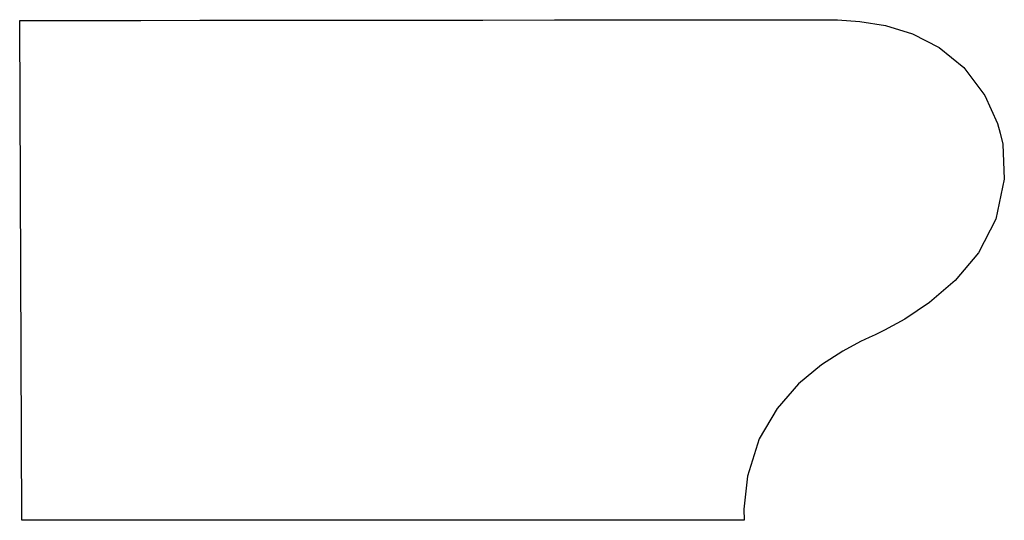
# Model space of a CAD drawing. Extents: x 3.75 to 5.75, y 4 to 5.02.
import ezdxf

# ---------------------------------------------------------------- set-up
doc = ezdxf.new("R2010")
doc.units = 0
doc.header["$MEASUREMENT"] = 0

msp = doc.modelspace()

# ---------------------------------------------------------------- linework, layer by layer
for p, q in [((3.74653, 5.01807), (3.76421, 5.01812)), ((3.75087, 4), (3.74653, 5.01807)), ((3.74653, 5.01807), (3.74653, 5.01807)), ((3.76421, 5.01812), (3.81424, 5.01818)), ((3.81424, 5.01818), (3.89214, 5.01824)), ((3.89214, 5.01824), (3.99333, 5.01833)), ((3.99333, 5.01833), (4.11328, 5.01844)), ((4.11328, 5.01844), (4.24756, 5.01861)), ((4.24756, 5.01861), (4.3915, 5.01878)), ((4.3915, 5.01878), (4.54064, 5.01888)), ((4.54064, 5.01888), (4.69043, 5.01904)), ((4.69043, 5.01904), (4.83637, 5.01921)), ((4.83637, 5.01921), (4.9739, 5.01937)), ((4.9739, 5.01937), (5.09853, 5.01947)), ((5.09853, 5.01947), (5.20574, 5.01958)), ((5.20574, 5.01958), (5.2909, 5.01964)), ((5.2909, 5.01964), (5.34961, 5.01969)), ((5.34961, 5.01969), (5.37033, 5.01969)), ((5.37033, 5.01969), (5.37728, 5.01969)), ((5.37728, 5.01969), (5.38612, 5.01969)), ((5.38612, 5.01969), (5.41265, 5.01926)), ((5.41265, 5.01926), (5.45817, 5.01611)), ((5.45817, 5.01611), (5.51031, 5.00754)), ((5.51031, 5.00754), (5.56549, 4.99083)), ((5.56549, 4.99083), (5.62001, 4.96332)), ((5.62001, 4.96332), (5.67031, 4.92231)), ((5.67031, 4.92231), (5.71283, 4.86501)), ((5.71283, 4.86501), (5.73844, 4.80849)), ((5.73844, 4.80849), (5.74397, 4.78879)), ((5.74397, 4.78879), (5.74929, 4.76606)), ((5.74929, 4.76606), (5.75261, 4.69476)), ((5.75261, 4.69476), (5.73568, 4.61356)), ((5.73568, 4.61356), (5.70008, 4.54492)), ((5.70008, 4.54492), (5.65267, 4.48828)), ((5.65267, 4.48828), (5.60037, 4.44342)), ((5.60037, 4.44342), (5.55013, 4.40978)), ((5.55013, 4.40978), (5.50874, 4.38704)), ((5.48324, 4.37478), (5.47738, 4.37207)), ((5.48964, 4.37776), (5.48324, 4.37478)), ((5.50874, 4.38704), (5.48964, 4.37776)), ((5.45979, 4.36388), (5.42372, 4.34478)), ((5.47738, 4.37207), (5.45979, 4.36388)), ((5.42372, 4.34478), (5.37993, 4.31646)), ((5.37993, 4.31646), (5.3335, 4.27783)), ((5.3335, 4.27783), (5.28956, 4.22792)), ((5.28956, 4.22792), (5.25304, 4.16569)), ((5.25304, 4.16569), (5.22906, 4.09006)), ((5.22906, 4.09006), (5.22174, 4.0224)), ((5.22174, 4.0224), (5.22265, 4)), ((5.22265, 4), (3.75087, 4)), ((3.75087, 4), (3.75087, 4))]:
    msp.add_line(p, q)

doc.saveas('drawing.dxf')
